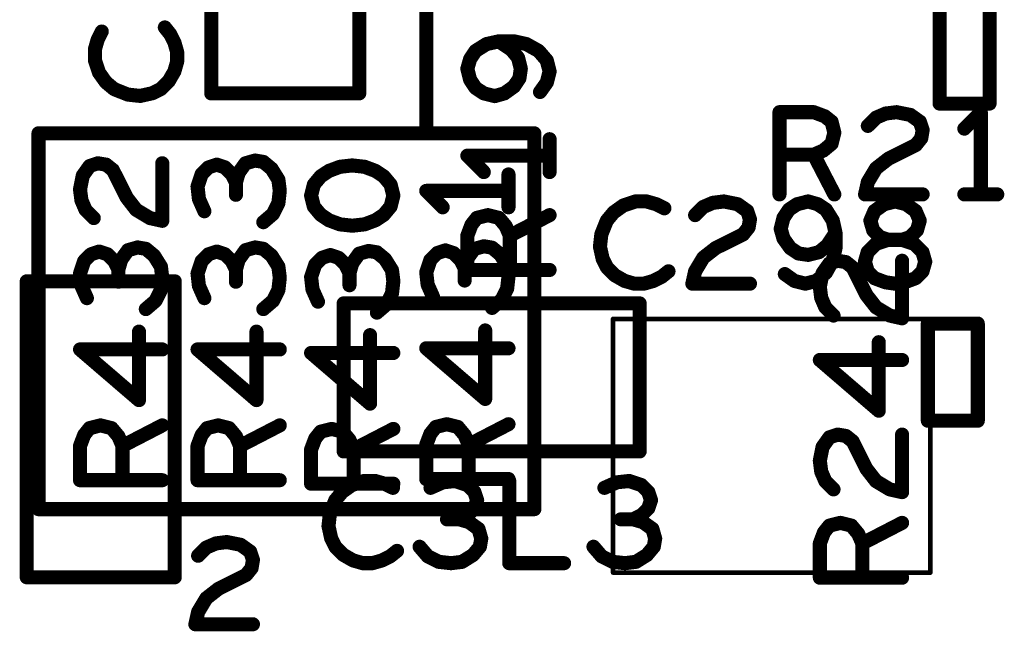
# Model space of a CAD drawing. Extents: x -0.53 to 6.58, y -1.72 to 7.2.
# Drawn here: x 1.44 to 1.86, y 0.67 to 0.93 of the extents above; entities that cross this region are included whole.
import ezdxf

# ---------------------------------------------------------------- set-up
doc = ezdxf.new("R2010")
doc.units = 0
doc.layers.get('0').update_dxf_attribs({"linetype": 'CONTINUOUS'})
doc.layers.add('ASPR', color=6, linetype='CONTINUOUS')
doc.layers.add('ASSE', color=7, linetype='CONTINUOUS')

# ---------------------------------------------------------------- blocks, each defined once
blk = doc.blocks.new('ROUND_1')
at = {"const_width": 0.003}
blk.add_lwpolyline([(-0.0015, 0, 1), (0.0015, 0, 1)], format="xyb", close=True, dxfattribs=at)
blk = doc.blocks.new('ROUND_253')
at = {"const_width": 0.000984}
blk.add_lwpolyline([(-0.00049, 0, 1), (0.00049, 0, 1)], format="xyb", close=True, dxfattribs=at)

msp = doc.modelspace()

# ---------------------------------------------------------------- linework, layer by layer
at = {"layer": 'ASPR', "const_width": 0.006}
for points in [[(1.83096, 0.93601), (1.83096, 0.89467)], [(1.85222, 0.89467), (1.85222, 0.93601)], [(1.63817, 0.92), (1.6335, 0.91708)], [(1.64342, 0.92117), (1.63817, 0.92)], [(1.64983, 0.92117), (1.64342, 0.92117)], [(1.64867, 0.91767), (1.64342, 0.92117)], [(1.65508, 0.92), (1.64983, 0.92117)], [(1.66033, 0.91708), (1.65508, 0.92)], [(1.6335, 0.91708), (1.63117, 0.91358)], [(1.65158, 0.91417), (1.64867, 0.91767)], [(1.66383, 0.913), (1.66033, 0.91708)], [(1.63117, 0.91358), (1.63, 0.9095)], [(1.65275, 0.9095), (1.65158, 0.91417)], [(1.665, 0.90833), (1.66383, 0.913)], [(1.63, 0.9095), (1.63117, 0.90483)], [(1.65217, 0.90542), (1.65275, 0.9095)], [(1.66383, 0.90367), (1.665, 0.90833)], [(1.63117, 0.90483), (1.6335, 0.90133)], [(1.64983, 0.90192), (1.65217, 0.90542)], [(1.66092, 0.89958), (1.66383, 0.90367)], [(1.6335, 0.90133), (1.637, 0.899)], [(1.637, 0.899), (1.64167, 0.89783)], [(1.64167, 0.89783), (1.64575, 0.899)], [(1.64575, 0.899), (1.64983, 0.90192)], [(1.83096, 0.89467), (1.85222, 0.89467)], [(1.76283, 0.856), (1.76283, 0.891)], [(1.76283, 0.891), (1.77742, 0.891)], [(1.77742, 0.891), (1.78208, 0.88925)], [(1.80392, 0.88867), (1.808, 0.89042)], [(1.808, 0.89042), (1.81267, 0.891)], [(1.81267, 0.891), (1.8185, 0.88983)], [(1.8185, 0.88983), (1.82258, 0.88692)], [(1.8485, 0.891), (1.8415, 0.884)], [(1.8485, 0.856), (1.8485, 0.891)], [(1.78208, 0.88925), (1.785, 0.88692)], [(1.785, 0.88692), (1.78617, 0.88225)], [(1.80042, 0.88517), (1.80392, 0.88867)], [(1.82258, 0.88692), (1.82375, 0.88342)], [(1.78617, 0.88225), (1.785, 0.87758)], [(1.82375, 0.88342), (1.82317, 0.87992)], [(1.665, 0.8655), (1.665, 0.8795)], [(1.785, 0.87758), (1.7815, 0.87467)], [(1.82083, 0.877), (1.80917, 0.87117)], [(1.82317, 0.87992), (1.82083, 0.877)], [(1.77742, 0.87292), (1.76283, 0.87292)], [(1.7815, 0.87467), (1.77742, 0.87292)], [(1.77742, 0.87292), (1.78617, 0.856)], [(1.665, 0.8725), (1.63, 0.8725)], [(1.63, 0.8725), (1.637, 0.8655)], [(1.80917, 0.87117), (1.80392, 0.86708)], [(1.80392, 0.86708), (1.80042, 0.86125)], [(1.80042, 0.86125), (1.79925, 0.856)], [(1.79925, 0.856), (1.82375, 0.856)], [(1.8415, 0.856), (1.8555, 0.856)], [(1.63175, 0.84308), (1.63408, 0.846)], [(1.63408, 0.846), (1.63875, 0.84717)], [(1.63875, 0.84717), (1.64342, 0.846)], [(1.64342, 0.846), (1.64633, 0.8425)], [(1.64808, 0.83842), (1.665, 0.84717)], [(1.63, 0.83842), (1.63175, 0.84308)], [(1.64633, 0.8425), (1.64808, 0.83842)], [(1.63, 0.82383), (1.63, 0.83842)], [(1.64808, 0.83842), (1.64808, 0.82383)], [(1.78408, 0.82658), (1.78758, 0.82775)], [(1.78758, 0.82775), (1.79108, 0.82717)], [(1.79108, 0.82717), (1.794, 0.82483)], [(1.815, 0.80325), (1.815, 0.82775)], [(1.665, 0.82383), (1.63, 0.82383)], [(1.78, 0.81667), (1.78117, 0.8225)], [(1.78117, 0.8225), (1.78408, 0.82658)], [(1.794, 0.82483), (1.79983, 0.81317)], [(1.4425, 0.81899), (1.4425, 0.69301)], [(1.5055, 0.81899), (1.4425, 0.81899)], [(1.5055, 0.69301), (1.5055, 0.81899)], [(1.78058, 0.812), (1.78, 0.81667)], [(1.78233, 0.80792), (1.78058, 0.812)], [(1.79983, 0.81317), (1.80392, 0.80792)], [(1.70334, 0.80959), (1.57736, 0.80959)], [(1.57736, 0.80959), (1.57736, 0.7466)], [(1.70334, 0.7466), (1.70334, 0.80959)], [(1.78583, 0.80442), (1.78233, 0.80792)], [(1.80392, 0.80792), (1.80975, 0.80442)], [(1.80975, 0.80442), (1.815, 0.80325)], [(1.84722, 0.80101), (1.82596, 0.80101)], [(1.82596, 0.80101), (1.82596, 0.75967)], [(1.84722, 0.75967), (1.84722, 0.80101)], [(1.80508, 0.76392), (1.80508, 0.79308)], [(1.815, 0.7855), (1.78, 0.7855)], [(1.78, 0.7855), (1.80508, 0.76392)], [(1.82596, 0.75967), (1.84722, 0.75967)], [(1.78117, 0.7485), (1.78408, 0.75258)], [(1.78408, 0.75258), (1.78758, 0.75375)], [(1.78758, 0.75375), (1.79108, 0.75317)], [(1.79108, 0.75317), (1.794, 0.75083)], [(1.815, 0.72925), (1.815, 0.75375)], [(1.78, 0.74267), (1.78117, 0.7485)], [(1.794, 0.75083), (1.79983, 0.73917)], [(1.57736, 0.7466), (1.70334, 0.7466)], [(1.78058, 0.738), (1.78, 0.74267)], [(1.79983, 0.73917), (1.80392, 0.73392)], [(1.78233, 0.73392), (1.78058, 0.738)], [(1.58083, 0.73225), (1.57675, 0.72933)], [(1.58608, 0.734), (1.58083, 0.73225)], [(1.59075, 0.734), (1.58608, 0.734)], [(1.59483, 0.73283), (1.59075, 0.734)], [(1.59833, 0.73108), (1.59483, 0.73283)], [(1.61958, 0.73342), (1.61433, 0.73108)], [(1.62483, 0.734), (1.61958, 0.73342)], [(1.63008, 0.73225), (1.62483, 0.734)], [(1.633, 0.72933), (1.63008, 0.73225)], [(1.64783, 0.734), (1.64783, 0.699)], [(1.69358, 0.73342), (1.68833, 0.73108)], [(1.69883, 0.734), (1.69358, 0.73342)], [(1.70408, 0.73225), (1.69883, 0.734)], [(1.707, 0.72933), (1.70408, 0.73225)], [(1.78583, 0.73042), (1.78233, 0.73392)], [(1.80392, 0.73392), (1.80975, 0.73042)], [(1.80975, 0.73042), (1.815, 0.72925)], [(1.57675, 0.72933), (1.57383, 0.72583)], [(1.63417, 0.72583), (1.633, 0.72933)], [(1.70817, 0.72583), (1.707, 0.72933)], [(1.57383, 0.72583), (1.5715, 0.72)], [(1.63008, 0.71942), (1.633, 0.72233)], [(1.633, 0.72233), (1.63417, 0.72583)], [(1.70408, 0.71942), (1.707, 0.72233)], [(1.707, 0.72233), (1.70817, 0.72583)], [(1.5715, 0.72), (1.57092, 0.71475)], [(1.62658, 0.71767), (1.63008, 0.71942)], [(1.70058, 0.71767), (1.70408, 0.71942)], [(1.57092, 0.71475), (1.57208, 0.7095)], [(1.62658, 0.71767), (1.62133, 0.71767)], [(1.63067, 0.7165), (1.62658, 0.71767)], [(1.63475, 0.71358), (1.63067, 0.7165)], [(1.63592, 0.7095), (1.63475, 0.71358)], [(1.70058, 0.71767), (1.69533, 0.71767)], [(1.70467, 0.7165), (1.70058, 0.71767)], [(1.70875, 0.71358), (1.70467, 0.7165)], [(1.70992, 0.7095), (1.70875, 0.71358)], [(1.78175, 0.71208), (1.78408, 0.715)], [(1.78408, 0.715), (1.78875, 0.71617)], [(1.78875, 0.71617), (1.79342, 0.715)], [(1.79342, 0.715), (1.79633, 0.7115)], [(1.79808, 0.70742), (1.815, 0.71617)], [(1.57208, 0.7095), (1.57383, 0.706)], [(1.63533, 0.706), (1.63592, 0.7095)], [(1.70933, 0.706), (1.70992, 0.7095)], [(1.78, 0.70742), (1.78175, 0.71208)], [(1.79633, 0.7115), (1.79808, 0.70742)], [(1.57383, 0.706), (1.57733, 0.7025)], [(1.60967, 0.706), (1.61317, 0.70192)], [(1.63242, 0.7025), (1.63533, 0.706)], [(1.68367, 0.706), (1.68717, 0.70192)], [(1.70642, 0.7025), (1.70933, 0.706)], [(1.78, 0.69283), (1.78, 0.70742)], [(1.79808, 0.70742), (1.79808, 0.69283)], [(1.57733, 0.7025), (1.58142, 0.70017)], [(1.59367, 0.70017), (1.59717, 0.70192)], [(1.59717, 0.70192), (1.60008, 0.70425)], [(1.61317, 0.70192), (1.61783, 0.69958)], [(1.62775, 0.69958), (1.63242, 0.7025)], [(1.68717, 0.70192), (1.69183, 0.69958)], [(1.70175, 0.69958), (1.70642, 0.7025)], [(1.58142, 0.70017), (1.5855, 0.699)], [(1.5855, 0.699), (1.58958, 0.699)], [(1.58958, 0.699), (1.59367, 0.70017)], [(1.61783, 0.69958), (1.62308, 0.699)], [(1.62308, 0.699), (1.62775, 0.69958)], [(1.64783, 0.699), (1.67117, 0.699)], [(1.69183, 0.69958), (1.69708, 0.699)], [(1.69708, 0.699), (1.70175, 0.69958)], [(1.4425, 0.69301), (1.5055, 0.69301)], [(1.815, 0.69283), (1.78, 0.69283)]]:
    msp.add_lwpolyline(points, dxfattribs=at)
at = {"layer": 'ASSE'}
for points, const_width in [([(1.61251, 1.17), (1.61251, 0.882)], 0.006), ([(1.52102, 1.02499), (1.52102, 0.89901)], 0.006), ([(1.58401, 0.89901), (1.58401, 1.02499)], 0.006), ([(1.47443, 0.92533), (1.47268, 0.92183)], 0.006), ([(1.5036, 0.92417), (1.50127, 0.92708)], 0.006), ([(1.50535, 0.92067), (1.5036, 0.92417)], 0.006), ([(1.47268, 0.92183), (1.47151, 0.91775)], 0.006), ([(1.50651, 0.91658), (1.50535, 0.92067)], 0.006), ([(1.47151, 0.91775), (1.47151, 0.91308)], 0.006), ([(1.50651, 0.9125), (1.50651, 0.91658)], 0.006), ([(1.47151, 0.91308), (1.47327, 0.90783)], 0.006), ([(1.50535, 0.90842), (1.50651, 0.9125)], 0.006), ([(1.47327, 0.90783), (1.47618, 0.90375)], 0.006), ([(1.50301, 0.90433), (1.50535, 0.90842)], 0.006), ([(1.47618, 0.90375), (1.47968, 0.90083)], 0.006), ([(1.49951, 0.90083), (1.50301, 0.90433)], 0.006), ([(1.47968, 0.90083), (1.48551, 0.8985)], 0.006), ([(1.48551, 0.8985), (1.49076, 0.89792)], 0.006), ([(1.49076, 0.89792), (1.49601, 0.89908)], 0.006), ([(1.49601, 0.89908), (1.49951, 0.90083)], 0.006), ([(1.52102, 0.89901), (1.58401, 0.89901)], 0.006), ([(1.44751, 0.722), (1.44751, 0.882)], 0.006), ([(1.44751, 0.882), (1.48051, 0.882)], 0.006), ([(1.48051, 0.882), (1.65851, 0.882)], 0.006), ([(1.65851, 0.882), (1.65851, 0.722)], 0.006), ([(1.46927, 0.86808), (1.47277, 0.86925)], 0.006), ([(1.47277, 0.86925), (1.47627, 0.86867)], 0.006), ([(1.47627, 0.86867), (1.47918, 0.86633)], 0.006), ([(1.50018, 0.84475), (1.50018, 0.86925)], 0.006), ([(1.52335, 0.86867), (1.51985, 0.8675)], 0.006), ([(1.52685, 0.8675), (1.52335, 0.86867)], 0.006), ([(1.5356, 0.86925), (1.53268, 0.86517)], 0.006), ([(1.53968, 0.87042), (1.5356, 0.86925)], 0.006), ([(1.54318, 0.86983), (1.53968, 0.87042)], 0.006), ([(1.54668, 0.86692), (1.54318, 0.86983)], 0.006), ([(1.46635, 0.864), (1.46927, 0.86808)], 0.006), ([(1.47918, 0.86633), (1.48502, 0.85467)], 0.006), ([(1.51693, 0.86458), (1.51518, 0.85933)], 0.006), ([(1.51985, 0.8675), (1.51693, 0.86458)], 0.006), ([(1.52977, 0.86458), (1.52685, 0.8675)], 0.006), ([(1.53152, 0.86108), (1.52977, 0.86458)], 0.006), ([(1.53268, 0.86517), (1.53152, 0.86108)], 0.006), ([(1.5496, 0.86225), (1.54668, 0.86692)], 0.006), ([(1.5711, 0.866), (1.5676, 0.86367)], 0.006), ([(1.57577, 0.86775), (1.5711, 0.866)], 0.006), ([(1.58102, 0.86833), (1.57577, 0.86775)], 0.006), ([(1.58626, 0.86775), (1.58102, 0.86833)], 0.006), ([(1.59093, 0.866), (1.58626, 0.86775)], 0.006), ([(1.59443, 0.86367), (1.59093, 0.866)], 0.006), ([(1.64751, 0.8505), (1.64751, 0.8645)], 0.006), ([(1.46518, 0.85817), (1.46635, 0.864)], 0.006), ([(1.53152, 0.86108), (1.53152, 0.85583)], 0.006), ([(1.55018, 0.85758), (1.5496, 0.86225)], 0.006), ([(1.56468, 0.86017), (1.56351, 0.8555)], 0.006), ([(1.5676, 0.86367), (1.56468, 0.86017)], 0.006), ([(1.59735, 0.86017), (1.59443, 0.86367)], 0.006), ([(1.59851, 0.8555), (1.59735, 0.86017)], 0.006), ([(1.46577, 0.8535), (1.46518, 0.85817)], 0.006), ([(1.51518, 0.85933), (1.51577, 0.85408)], 0.006), ([(1.5496, 0.85233), (1.55018, 0.85758)], 0.006), ([(1.64751, 0.8575), (1.61251, 0.8575)], 0.006), ([(1.61251, 0.8575), (1.61951, 0.8505)], 0.006), ([(1.46752, 0.84942), (1.46577, 0.8535)], 0.006), ([(1.48502, 0.85467), (1.4891, 0.84942)], 0.006), ([(1.51577, 0.85408), (1.5181, 0.84883)], 0.006), ([(1.54727, 0.84767), (1.5496, 0.85233)], 0.006), ([(1.56351, 0.8555), (1.56468, 0.85083)], 0.006), ([(1.59735, 0.85083), (1.59851, 0.8555)], 0.006), ([(1.7016, 0.853), (1.69635, 0.85125)], 0.006), ([(1.70626, 0.853), (1.7016, 0.853)], 0.006), ([(1.71035, 0.85183), (1.70626, 0.853)], 0.006), ([(1.71385, 0.85008), (1.71035, 0.85183)], 0.006), ([(1.73043, 0.85067), (1.73451, 0.85242)], 0.006), ([(1.73451, 0.85242), (1.73918, 0.853)], 0.006), ([(1.73918, 0.853), (1.74501, 0.85183)], 0.006), ([(1.74501, 0.85183), (1.7491, 0.84892)], 0.006), ([(1.77035, 0.85183), (1.76685, 0.8495)], 0.006), ([(1.77501, 0.853), (1.77035, 0.85183)], 0.006), ([(1.7791, 0.85183), (1.77501, 0.853)], 0.006), ([(1.7826, 0.8495), (1.7791, 0.85183)], 0.006), ([(1.80326, 0.84892), (1.80735, 0.85183)], 0.006), ([(1.80735, 0.85183), (1.81201, 0.853)], 0.006), ([(1.81201, 0.853), (1.81668, 0.85183)], 0.006), ([(1.81668, 0.85183), (1.82076, 0.84892)], 0.006), ([(1.47102, 0.84592), (1.46752, 0.84942)], 0.006), ([(1.4891, 0.84942), (1.49493, 0.84592)], 0.006), ([(1.54318, 0.84417), (1.54727, 0.84767)], 0.006), ([(1.56468, 0.85083), (1.5676, 0.84733)], 0.006), ([(1.59443, 0.84733), (1.59735, 0.85083)], 0.006), ([(1.69226, 0.84833), (1.68935, 0.84483)], 0.006), ([(1.69635, 0.85125), (1.69226, 0.84833)], 0.006), ([(1.72693, 0.84717), (1.73043, 0.85067)], 0.006), ([(1.7491, 0.84892), (1.75026, 0.84542)], 0.006), ([(1.76685, 0.8495), (1.76451, 0.846)], 0.006), ([(1.78551, 0.84483), (1.7826, 0.8495)], 0.006), ([(1.80151, 0.84483), (1.80326, 0.84892)], 0.006), ([(1.82076, 0.84892), (1.82251, 0.84483)], 0.006), ([(1.49493, 0.84592), (1.50018, 0.84475)], 0.006), ([(1.5676, 0.84733), (1.5711, 0.845)], 0.006), ([(1.5711, 0.845), (1.57577, 0.84325)], 0.006), ([(1.58626, 0.84325), (1.59093, 0.845)], 0.006), ([(1.59093, 0.845), (1.59443, 0.84733)], 0.006), ([(1.68935, 0.84483), (1.68701, 0.839)], 0.006), ([(1.75026, 0.84542), (1.74968, 0.84192)], 0.006), ([(1.76451, 0.846), (1.76335, 0.84133)], 0.006), ([(1.78668, 0.83958), (1.78551, 0.84483)], 0.006), ([(1.80268, 0.84075), (1.80151, 0.84483)], 0.006), ([(1.82251, 0.84483), (1.82135, 0.84075)], 0.006), ([(1.57577, 0.84325), (1.58102, 0.84267)], 0.006), ([(1.58102, 0.84267), (1.58626, 0.84325)], 0.006), ([(1.74968, 0.84192), (1.74735, 0.839)], 0.006), ([(1.76335, 0.84133), (1.76451, 0.83725)], 0.006), ([(1.78318, 0.83433), (1.78668, 0.83958)], 0.006), ([(1.78668, 0.83317), (1.78668, 0.83958)], 0.006), ([(1.8056, 0.83783), (1.80268, 0.84075)], 0.006), ([(1.82135, 0.84075), (1.81843, 0.83783)], 0.006), ([(1.68701, 0.839), (1.68643, 0.83375)], 0.006), ([(1.74735, 0.839), (1.73568, 0.83317)], 0.006), ([(1.76451, 0.83725), (1.76743, 0.83317)], 0.006), ([(1.8091, 0.83667), (1.80385, 0.83492)], 0.006), ([(1.8091, 0.83667), (1.8056, 0.83783)], 0.006), ([(1.81493, 0.83667), (1.8091, 0.83667)], 0.006), ([(1.81493, 0.83667), (1.8091, 0.83667)], 0.006), ([(1.81843, 0.83783), (1.81493, 0.83667)], 0.006), ([(1.82018, 0.83492), (1.81493, 0.83667)], 0.006), ([(1.47335, 0.83167), (1.46985, 0.8305)], 0.006), ([(1.47685, 0.8305), (1.47335, 0.83167)], 0.006), ([(1.4856, 0.83225), (1.48268, 0.82817)], 0.006), ([(1.48968, 0.83342), (1.4856, 0.83225)], 0.006), ([(1.49318, 0.83283), (1.48968, 0.83342)], 0.006), ([(1.49668, 0.82992), (1.49318, 0.83283)], 0.006), ([(1.52335, 0.83167), (1.51985, 0.8305)], 0.006), ([(1.52685, 0.8305), (1.52335, 0.83167)], 0.006), ([(1.5356, 0.83225), (1.53268, 0.82817)], 0.006), ([(1.53968, 0.83342), (1.5356, 0.83225)], 0.006), ([(1.54318, 0.83283), (1.53968, 0.83342)], 0.006), ([(1.54668, 0.82992), (1.54318, 0.83283)], 0.006), ([(1.58801, 0.83192), (1.58393, 0.83075)], 0.006), ([(1.59151, 0.83133), (1.58801, 0.83192)], 0.006), ([(1.59502, 0.82842), (1.59151, 0.83133)], 0.006), ([(1.61718, 0.831), (1.61427, 0.82808)], 0.006), ([(1.62068, 0.83217), (1.61718, 0.831)], 0.006), ([(1.62418, 0.831), (1.62068, 0.83217)], 0.006), ([(1.6271, 0.82808), (1.62418, 0.831)], 0.006), ([(1.63293, 0.83275), (1.63001, 0.82867)], 0.006), ([(1.63701, 0.83392), (1.63293, 0.83275)], 0.006), ([(1.64051, 0.83333), (1.63701, 0.83392)], 0.006), ([(1.64402, 0.83042), (1.64051, 0.83333)], 0.006), ([(1.68643, 0.83375), (1.6876, 0.8285)], 0.006), ([(1.73568, 0.83317), (1.73043, 0.82908)], 0.006), ([(1.76743, 0.83317), (1.77093, 0.83083)], 0.006), ([(1.77093, 0.83083), (1.77501, 0.83025)], 0.006), ([(1.77501, 0.83025), (1.77968, 0.83142)], 0.006), ([(1.77968, 0.83142), (1.78318, 0.83433)], 0.006), ([(1.78551, 0.82792), (1.78668, 0.83317)], 0.006), ([(1.80035, 0.83142), (1.79918, 0.82733)], 0.006), ([(1.80385, 0.83492), (1.80035, 0.83142)], 0.006), ([(1.82368, 0.83142), (1.82018, 0.83492)], 0.006), ([(1.82485, 0.82733), (1.82368, 0.83142)], 0.006), ([(1.46693, 0.82758), (1.46518, 0.82233)], 0.006), ([(1.46985, 0.8305), (1.46693, 0.82758)], 0.006), ([(1.47977, 0.82758), (1.47685, 0.8305)], 0.006), ([(1.48152, 0.82408), (1.47977, 0.82758)], 0.006), ([(1.48268, 0.82817), (1.48152, 0.82408)], 0.006), ([(1.4996, 0.82525), (1.49668, 0.82992)], 0.006), ([(1.51693, 0.82758), (1.51518, 0.82233)], 0.006), ([(1.51985, 0.8305), (1.51693, 0.82758)], 0.006), ([(1.52977, 0.82758), (1.52685, 0.8305)], 0.006), ([(1.53152, 0.82408), (1.52977, 0.82758)], 0.006), ([(1.53268, 0.82817), (1.53152, 0.82408)], 0.006), ([(1.5496, 0.82525), (1.54668, 0.82992)], 0.006), ([(1.56818, 0.829), (1.56526, 0.82608)], 0.006), ([(1.57168, 0.83017), (1.56818, 0.829)], 0.006), ([(1.57518, 0.829), (1.57168, 0.83017)], 0.006), ([(1.5781, 0.82608), (1.57518, 0.829)], 0.006), ([(1.58102, 0.82667), (1.57985, 0.82258)], 0.006), ([(1.58393, 0.83075), (1.58102, 0.82667)], 0.006), ([(1.59793, 0.82375), (1.59502, 0.82842)], 0.006), ([(1.61427, 0.82808), (1.61251, 0.82283)], 0.006), ([(1.62885, 0.82458), (1.6271, 0.82808)], 0.006), ([(1.63001, 0.82867), (1.62885, 0.82458)], 0.006), ([(1.64693, 0.82575), (1.64402, 0.83042)], 0.006), ([(1.6876, 0.8285), (1.68935, 0.825)], 0.006), ([(1.73043, 0.82908), (1.72693, 0.82325)], 0.006), ([(1.7826, 0.82267), (1.78551, 0.82792)], 0.006), ([(1.79918, 0.82733), (1.80035, 0.82325)], 0.006), ([(1.82368, 0.82325), (1.82485, 0.82733)], 0.006), ([(1.48152, 0.82408), (1.48152, 0.81883)], 0.006), ([(1.50018, 0.82058), (1.4996, 0.82525)], 0.006), ([(1.53152, 0.82408), (1.53152, 0.81883)], 0.006), ([(1.55018, 0.82058), (1.5496, 0.82525)], 0.006), ([(1.56526, 0.82608), (1.56351, 0.82083)], 0.006), ([(1.57985, 0.82258), (1.5781, 0.82608)], 0.006), ([(1.57985, 0.82258), (1.57985, 0.81733)], 0.006), ([(1.59851, 0.81908), (1.59793, 0.82375)], 0.006), ([(1.61251, 0.82283), (1.6131, 0.81758)], 0.006), ([(1.62885, 0.82458), (1.62885, 0.81933)], 0.006), ([(1.64751, 0.82108), (1.64693, 0.82575)], 0.006), ([(1.68935, 0.825), (1.69285, 0.8215)], 0.006), ([(1.71268, 0.82092), (1.7156, 0.82325)], 0.006), ([(1.72693, 0.82325), (1.72576, 0.818)], 0.006), ([(1.77851, 0.81917), (1.7826, 0.82267)], 0.006), ([(1.80035, 0.82325), (1.80326, 0.82033)], 0.006), ([(1.82076, 0.82033), (1.82368, 0.82325)], 0.006), ([(1.46518, 0.82233), (1.46577, 0.81708)], 0.006), ([(1.4996, 0.81533), (1.50018, 0.82058)], 0.006), ([(1.51518, 0.82233), (1.51577, 0.81708)], 0.006), ([(1.5496, 0.81533), (1.55018, 0.82058)], 0.006), ([(1.56351, 0.82083), (1.5641, 0.81558)], 0.006), ([(1.59793, 0.81383), (1.59851, 0.81908)], 0.006), ([(1.64693, 0.81583), (1.64751, 0.82108)], 0.006), ([(1.69285, 0.8215), (1.69693, 0.81917)], 0.006), ([(1.69693, 0.81917), (1.70101, 0.818)], 0.006), ([(1.7051, 0.818), (1.70918, 0.81917)], 0.006), ([(1.70918, 0.81917), (1.71268, 0.82092)], 0.006), ([(1.7651, 0.82208), (1.76918, 0.81917)], 0.006), ([(1.76918, 0.81917), (1.77385, 0.818)], 0.006), ([(1.77385, 0.818), (1.77851, 0.81917)], 0.006), ([(1.80326, 0.82033), (1.80793, 0.81858)], 0.006), ([(1.80793, 0.81858), (1.81201, 0.818)], 0.006), ([(1.81201, 0.818), (1.8161, 0.81858)], 0.006), ([(1.8161, 0.81858), (1.82076, 0.82033)], 0.006), ([(1.46577, 0.81708), (1.4681, 0.81183)], 0.006), ([(1.49727, 0.81067), (1.4996, 0.81533)], 0.006), ([(1.51577, 0.81708), (1.5181, 0.81183)], 0.006), ([(1.54727, 0.81067), (1.5496, 0.81533)], 0.006), ([(1.5641, 0.81558), (1.56643, 0.81033)], 0.006), ([(1.6131, 0.81758), (1.61543, 0.81233)], 0.006), ([(1.6446, 0.81117), (1.64693, 0.81583)], 0.006), ([(1.70101, 0.818), (1.7051, 0.818)], 0.006), ([(1.72576, 0.818), (1.75026, 0.818)], 0.006), ([(1.49318, 0.80717), (1.49727, 0.81067)], 0.006), ([(1.54318, 0.80717), (1.54727, 0.81067)], 0.006), ([(1.5956, 0.80917), (1.59793, 0.81383)], 0.006), ([(1.64051, 0.80767), (1.6446, 0.81117)], 0.006), ([(1.59151, 0.80567), (1.5956, 0.80917)], 0.006), ([(1.49027, 0.76842), (1.49027, 0.79758)], 0.006), ([(1.54027, 0.76842), (1.54027, 0.79758)], 0.006), ([(1.6376, 0.76892), (1.6376, 0.79808)], 0.006), ([(1.69201, 0.803), (1.82701, 0.803)], 0.00197), ([(1.69201, 0.695), (1.69201, 0.803)], 0.00197), ([(1.82701, 0.803), (1.82701, 0.695)], 0.00197), ([(1.5886, 0.76692), (1.5886, 0.79608)], 0.006), ([(1.50018, 0.79), (1.46518, 0.79)], 0.006), ([(1.46518, 0.79), (1.49027, 0.76842)], 0.006), ([(1.55018, 0.79), (1.51518, 0.79)], 0.006), ([(1.51518, 0.79), (1.54027, 0.76842)], 0.006), ([(1.64751, 0.7905), (1.61251, 0.7905)], 0.006), ([(1.61251, 0.7905), (1.6376, 0.76892)], 0.006), ([(1.59851, 0.7885), (1.56351, 0.7885)], 0.006), ([(1.56351, 0.7885), (1.5886, 0.76692)], 0.006), ([(1.46693, 0.75358), (1.46927, 0.7565)], 0.006), ([(1.46927, 0.7565), (1.47393, 0.75767)], 0.006), ([(1.47393, 0.75767), (1.4786, 0.7565)], 0.006), ([(1.4786, 0.7565), (1.48152, 0.753)], 0.006), ([(1.48327, 0.74892), (1.50018, 0.75767)], 0.006), ([(1.51693, 0.75358), (1.51927, 0.7565)], 0.006), ([(1.51927, 0.7565), (1.52393, 0.75767)], 0.006), ([(1.52393, 0.75767), (1.5286, 0.7565)], 0.006), ([(1.5286, 0.7565), (1.53152, 0.753)], 0.006), ([(1.53327, 0.74892), (1.55018, 0.75767)], 0.006), ([(1.5676, 0.755), (1.57226, 0.75617)], 0.006), ([(1.57226, 0.75617), (1.57693, 0.755)], 0.006), ([(1.5816, 0.74742), (1.59851, 0.75617)], 0.006), ([(1.61427, 0.75408), (1.6166, 0.757)], 0.006), ([(1.6166, 0.757), (1.62126, 0.75817)], 0.006), ([(1.62126, 0.75817), (1.62593, 0.757)], 0.006), ([(1.62593, 0.757), (1.62885, 0.7535)], 0.006), ([(1.6306, 0.74942), (1.64751, 0.75817)], 0.006), ([(1.46518, 0.74892), (1.46693, 0.75358)], 0.006), ([(1.48152, 0.753), (1.48327, 0.74892)], 0.006), ([(1.51518, 0.74892), (1.51693, 0.75358)], 0.006), ([(1.53152, 0.753), (1.53327, 0.74892)], 0.006), ([(1.56351, 0.74742), (1.56526, 0.75208)], 0.006), ([(1.56526, 0.75208), (1.5676, 0.755)], 0.006), ([(1.57693, 0.755), (1.57985, 0.7515)], 0.006), ([(1.57985, 0.7515), (1.5816, 0.74742)], 0.006), ([(1.61251, 0.74942), (1.61427, 0.75408)], 0.006), ([(1.62885, 0.7535), (1.6306, 0.74942)], 0.006), ([(1.46518, 0.73433), (1.46518, 0.74892)], 0.006), ([(1.48327, 0.74892), (1.48327, 0.73433)], 0.006), ([(1.51518, 0.73433), (1.51518, 0.74892)], 0.006), ([(1.53327, 0.74892), (1.53327, 0.73433)], 0.006), ([(1.56351, 0.73283), (1.56351, 0.74742)], 0.006), ([(1.5816, 0.74742), (1.5816, 0.73283)], 0.006), ([(1.61251, 0.73483), (1.61251, 0.74942)], 0.006), ([(1.6306, 0.74942), (1.6306, 0.73483)], 0.006), ([(1.64751, 0.73483), (1.61251, 0.73483)], 0.006), ([(1.50018, 0.73433), (1.46518, 0.73433)], 0.006), ([(1.55018, 0.73433), (1.51518, 0.73433)], 0.006), ([(1.59851, 0.73283), (1.56351, 0.73283)], 0.006), ([(1.65851, 0.722), (1.44751, 0.722)], 0.006), ([(1.51543, 0.70217), (1.51893, 0.70567)], 0.006), ([(1.51893, 0.70567), (1.52301, 0.70742)], 0.006), ([(1.52301, 0.70742), (1.52768, 0.708)], 0.006), ([(1.52768, 0.708), (1.53351, 0.70683)], 0.006), ([(1.53351, 0.70683), (1.5376, 0.70392)], 0.006), ([(1.5376, 0.70392), (1.53876, 0.70042)], 0.006), ([(1.53818, 0.69692), (1.53585, 0.694)], 0.006), ([(1.53876, 0.70042), (1.53818, 0.69692)], 0.006), ([(1.53585, 0.694), (1.52418, 0.68817)], 0.006), ([(1.82701, 0.695), (1.69201, 0.695)], 0.00197), ([(1.52418, 0.68817), (1.51893, 0.68408)], 0.006), ([(1.51893, 0.68408), (1.51543, 0.67825)], 0.006), ([(1.51543, 0.67825), (1.51426, 0.673)], 0.006), ([(1.51426, 0.673), (1.53876, 0.673)], 0.006)]:
    msp.add_lwpolyline(points, dxfattribs=dict(at, const_width=const_width))

# ---------------------------------------------------------------- block references
at = {"layer": 'ASPR'}
for p in [(1.63817, 0.92), (1.63817, 0.92), (1.64342, 0.92117), (1.64342, 0.92117), (1.64342, 0.92117), (1.64983, 0.92117), (1.64983, 0.92117), (1.65508, 0.92), (1.65508, 0.92), (1.6335, 0.91708), (1.6335, 0.91708), (1.64867, 0.91767), (1.64867, 0.91767), (1.66033, 0.91708), (1.66033, 0.91708), (1.63117, 0.91358), (1.63117, 0.91358), (1.65158, 0.91417), (1.65158, 0.91417), (1.66383, 0.913), (1.66383, 0.913), (1.63, 0.9095), (1.63, 0.9095), (1.65275, 0.9095), (1.65275, 0.9095), (1.665, 0.90833), (1.665, 0.90833), (1.63117, 0.90483), (1.63117, 0.90483), (1.65217, 0.90542), (1.65217, 0.90542), (1.66383, 0.90367), (1.66383, 0.90367), (1.6335, 0.90133), (1.6335, 0.90133), (1.637, 0.899), (1.637, 0.899), (1.64575, 0.899), (1.64575, 0.899), (1.64983, 0.90192), (1.64983, 0.90192), (1.66092, 0.89958), (1.64167, 0.89783), (1.64167, 0.89783), (1.83096, 0.89467), (1.83096, 0.89467), (1.85222, 0.89467), (1.85222, 0.89467), (1.76283, 0.891), (1.76283, 0.891), (1.77742, 0.891), (1.77742, 0.891), (1.808, 0.89042), (1.808, 0.89042), (1.81267, 0.891), (1.81267, 0.891), (1.8185, 0.88983), (1.8185, 0.88983), (1.8485, 0.891), (1.8485, 0.891), (1.78208, 0.88925), (1.78208, 0.88925), (1.785, 0.88692), (1.785, 0.88692), (1.80392, 0.88867), (1.80392, 0.88867), (1.82258, 0.88692), (1.82258, 0.88692), (1.78617, 0.88225), (1.78617, 0.88225), (1.80042, 0.88517), (1.82375, 0.88342), (1.82375, 0.88342), (1.8415, 0.884), (1.665, 0.8795), (1.785, 0.87758), (1.785, 0.87758), (1.82083, 0.877), (1.82083, 0.877), (1.82317, 0.87992), (1.82317, 0.87992), (1.76283, 0.87292), (1.77742, 0.87292), (1.77742, 0.87292), (1.77742, 0.87292), (1.7815, 0.87467), (1.7815, 0.87467), (1.63, 0.8725), (1.63, 0.8725), (1.665, 0.8725), (1.80917, 0.87117), (1.80917, 0.87117), (1.637, 0.8655), (1.665, 0.8655), (1.80392, 0.86708), (1.80392, 0.86708), (1.80042, 0.86125), (1.80042, 0.86125), (1.76283, 0.856), (1.78617, 0.856), (1.79925, 0.856), (1.79925, 0.856), (1.82375, 0.856), (1.8415, 0.856), (1.8485, 0.856), (1.8555, 0.856), (1.63408, 0.846), (1.63408, 0.846), (1.63875, 0.84717), (1.63875, 0.84717), (1.64342, 0.846), (1.64342, 0.846), (1.665, 0.84717), (1.63175, 0.84308), (1.63175, 0.84308), (1.64633, 0.8425), (1.64633, 0.8425), (1.63, 0.83842), (1.63, 0.83842), (1.64808, 0.83842), (1.64808, 0.83842), (1.64808, 0.83842), (1.78758, 0.82775), (1.78758, 0.82775), (1.79108, 0.82717), (1.79108, 0.82717), (1.815, 0.82775), (1.63, 0.82383), (1.63, 0.82383), (1.64808, 0.82383), (1.665, 0.82383), (1.78117, 0.8225), (1.78117, 0.8225), (1.78408, 0.82658), (1.78408, 0.82658), (1.794, 0.82483), (1.794, 0.82483), (1.4425, 0.81899), (1.4425, 0.81899), (1.5055, 0.81899), (1.5055, 0.81899), (1.78, 0.81667), (1.78, 0.81667), (1.78058, 0.812), (1.78058, 0.812), (1.79983, 0.81317), (1.79983, 0.81317), (1.57736, 0.80959), (1.57736, 0.80959), (1.70334, 0.80959), (1.70334, 0.80959), (1.78233, 0.80792), (1.78233, 0.80792), (1.80392, 0.80792), (1.80392, 0.80792), (1.78583, 0.80442), (1.80975, 0.80442), (1.80975, 0.80442), (1.815, 0.80325), (1.815, 0.80325), (1.82596, 0.80101), (1.82596, 0.80101), (1.84722, 0.80101), (1.84722, 0.80101), (1.80508, 0.79308), (1.78, 0.7855), (1.78, 0.7855), (1.815, 0.7855), (1.80508, 0.76392), (1.80508, 0.76392), (1.82596, 0.75967), (1.82596, 0.75967), (1.84722, 0.75967), (1.84722, 0.75967), (1.78408, 0.75258), (1.78408, 0.75258), (1.78758, 0.75375), (1.78758, 0.75375), (1.79108, 0.75317), (1.79108, 0.75317), (1.815, 0.75375), (1.78117, 0.7485), (1.78117, 0.7485), (1.794, 0.75083), (1.794, 0.75083), (1.57736, 0.7466), (1.57736, 0.7466), (1.70334, 0.7466), (1.70334, 0.7466), (1.78, 0.74267), (1.78, 0.74267), (1.79983, 0.73917), (1.79983, 0.73917), (1.78058, 0.738), (1.78058, 0.738), (1.58083, 0.73225), (1.58083, 0.73225), (1.58608, 0.734), (1.58608, 0.734), (1.59075, 0.734), (1.59075, 0.734), (1.59483, 0.73283), (1.59483, 0.73283), (1.59833, 0.73108), (1.61433, 0.73108), (1.61958, 0.73342), (1.61958, 0.73342), (1.62483, 0.734), (1.62483, 0.734), (1.63008, 0.73225), (1.63008, 0.73225), (1.64783, 0.734), (1.68833, 0.73108), (1.69358, 0.73342), (1.69358, 0.73342), (1.69883, 0.734), (1.69883, 0.734), (1.70408, 0.73225), (1.70408, 0.73225), (1.78233, 0.73392), (1.78233, 0.73392), (1.78583, 0.73042), (1.80392, 0.73392), (1.80392, 0.73392), (1.80975, 0.73042), (1.80975, 0.73042), (1.57675, 0.72933), (1.57675, 0.72933), (1.633, 0.72933), (1.633, 0.72933), (1.707, 0.72933), (1.707, 0.72933), (1.815, 0.72925), (1.815, 0.72925), (1.57383, 0.72583), (1.57383, 0.72583), (1.633, 0.72233), (1.633, 0.72233), (1.63417, 0.72583), (1.63417, 0.72583), (1.707, 0.72233), (1.707, 0.72233), (1.70817, 0.72583), (1.70817, 0.72583), (1.5715, 0.72), (1.5715, 0.72), (1.63008, 0.71942), (1.63008, 0.71942), (1.70408, 0.71942), (1.70408, 0.71942), (1.57092, 0.71475), (1.57092, 0.71475), (1.62133, 0.71767), (1.62658, 0.71767), (1.62658, 0.71767), (1.62658, 0.71767), (1.63067, 0.7165), (1.63067, 0.7165), (1.63475, 0.71358), (1.63475, 0.71358), (1.69533, 0.71767), (1.70058, 0.71767), (1.70058, 0.71767), (1.70058, 0.71767), (1.70467, 0.7165), (1.70467, 0.7165), (1.70875, 0.71358), (1.70875, 0.71358), (1.78408, 0.715), (1.78408, 0.715), (1.78875, 0.71617), (1.78875, 0.71617), (1.79342, 0.715), (1.79342, 0.715), (1.815, 0.71617), (1.57208, 0.7095), (1.57208, 0.7095), (1.63592, 0.7095), (1.63592, 0.7095), (1.70992, 0.7095), (1.70992, 0.7095), (1.78175, 0.71208), (1.78175, 0.71208), (1.79633, 0.7115), (1.79633, 0.7115), (1.57383, 0.706), (1.57383, 0.706), (1.60967, 0.706), (1.63533, 0.706), (1.63533, 0.706), (1.68367, 0.706), (1.70933, 0.706), (1.70933, 0.706), (1.78, 0.70742), (1.78, 0.70742), (1.79808, 0.70742), (1.79808, 0.70742), (1.79808, 0.70742), (1.57733, 0.7025), (1.57733, 0.7025), (1.59717, 0.70192), (1.59717, 0.70192), (1.60008, 0.70425), (1.61317, 0.70192), (1.61317, 0.70192), (1.63242, 0.7025), (1.63242, 0.7025), (1.68717, 0.70192), (1.68717, 0.70192), (1.70642, 0.7025), (1.70642, 0.7025), (1.58142, 0.70017), (1.58142, 0.70017), (1.5855, 0.699), (1.5855, 0.699), (1.58958, 0.699), (1.58958, 0.699), (1.59367, 0.70017), (1.59367, 0.70017), (1.61783, 0.69958), (1.61783, 0.69958), (1.62308, 0.699), (1.62308, 0.699), (1.62775, 0.69958), (1.62775, 0.69958), (1.64783, 0.699), (1.64783, 0.699), (1.67117, 0.699), (1.69183, 0.69958), (1.69183, 0.69958), (1.69708, 0.699), (1.69708, 0.699), (1.70175, 0.69958), (1.70175, 0.69958), (1.4425, 0.69301), (1.4425, 0.69301), (1.5055, 0.69301), (1.5055, 0.69301), (1.78, 0.69283), (1.78, 0.69283), (1.79808, 0.69283), (1.815, 0.69283)]:
    msp.add_blockref('ROUND_1', p, dxfattribs=at)
at = {"layer": 'ASSE'}
for name, p in [('ROUND_1', (1.47443, 0.92533)), ('ROUND_1', (1.50127, 0.92708)), ('ROUND_1', (1.5036, 0.92417)), ('ROUND_1', (1.47268, 0.92183)), ('ROUND_1', (1.50535, 0.92067)), ('ROUND_1', (1.47151, 0.91775)), ('ROUND_1', (1.50651, 0.91658)), ('ROUND_1', (1.47151, 0.91308)), ('ROUND_1', (1.50651, 0.9125)), ('ROUND_1', (1.47327, 0.90783)), ('ROUND_1', (1.50535, 0.90842)), ('ROUND_1', (1.47618, 0.90375)), ('ROUND_1', (1.50301, 0.90433)), ('ROUND_1', (1.47968, 0.90083)), ('ROUND_1', (1.48551, 0.8985)), ('ROUND_1', (1.49076, 0.89792)), ('ROUND_1', (1.49601, 0.89908)), ('ROUND_1', (1.49951, 0.90083)), ('ROUND_1', (1.52102, 0.89901)), ('ROUND_1', (1.58401, 0.89901)), ('ROUND_1', (1.44751, 0.882)), ('ROUND_1', (1.48051, 0.882)), ('ROUND_1', (1.48051, 0.882)), ('ROUND_1', (1.61251, 0.882)), ('ROUND_1', (1.65851, 0.882)), ('ROUND_1', (1.47277, 0.86925)), ('ROUND_1', (1.47627, 0.86867)), ('ROUND_1', (1.50018, 0.86925)), ('ROUND_1', (1.52335, 0.86867)), ('ROUND_1', (1.5356, 0.86925)), ('ROUND_1', (1.53968, 0.87042)), ('ROUND_1', (1.54318, 0.86983)), ('ROUND_1', (1.46927, 0.86808)), ('ROUND_1', (1.47918, 0.86633)), ('ROUND_1', (1.51693, 0.86458)), ('ROUND_1', (1.51985, 0.8675)), ('ROUND_1', (1.52685, 0.8675)), ('ROUND_1', (1.52977, 0.86458)), ('ROUND_1', (1.53268, 0.86517)), ('ROUND_1', (1.54668, 0.86692)), ('ROUND_1', (1.5711, 0.866)), ('ROUND_1', (1.57577, 0.86775)), ('ROUND_1', (1.58102, 0.86833)), ('ROUND_1', (1.58626, 0.86775)), ('ROUND_1', (1.59093, 0.866)), ('ROUND_1', (1.64751, 0.8645)), ('ROUND_1', (1.46635, 0.864)), ('ROUND_1', (1.53152, 0.86108)), ('ROUND_1', (1.53152, 0.86108)), ('ROUND_1', (1.5496, 0.86225)), ('ROUND_1', (1.56468, 0.86017)), ('ROUND_1', (1.5676, 0.86367)), ('ROUND_1', (1.59443, 0.86367)), ('ROUND_1', (1.59735, 0.86017)), ('ROUND_1', (1.46518, 0.85817)), ('ROUND_1', (1.51518, 0.85933)), ('ROUND_1', (1.55018, 0.85758)), ('ROUND_1', (1.61251, 0.8575)), ('ROUND_1', (1.64751, 0.8575)), ('ROUND_1', (1.46577, 0.8535)), ('ROUND_1', (1.48502, 0.85467)), ('ROUND_1', (1.51577, 0.85408)), ('ROUND_1', (1.53152, 0.85583)), ('ROUND_1', (1.5496, 0.85233)), ('ROUND_1', (1.56351, 0.8555)), ('ROUND_1', (1.56351, 0.8555)), ('ROUND_1', (1.59851, 0.8555)), ('ROUND_1', (1.7016, 0.853)), ('ROUND_1', (1.70626, 0.853)), ('ROUND_1', (1.71035, 0.85183)), ('ROUND_1', (1.73451, 0.85242)), ('ROUND_1', (1.73918, 0.853)), ('ROUND_1', (1.74501, 0.85183)), ('ROUND_1', (1.77035, 0.85183)), ('ROUND_1', (1.77501, 0.853)), ('ROUND_1', (1.7791, 0.85183)), ('ROUND_1', (1.80735, 0.85183)), ('ROUND_1', (1.81201, 0.853)), ('ROUND_1', (1.81668, 0.85183)), ('ROUND_1', (1.46752, 0.84942)), ('ROUND_1', (1.4891, 0.84942)), ('ROUND_1', (1.5181, 0.84883)), ('ROUND_1', (1.54727, 0.84767)), ('ROUND_1', (1.56468, 0.85083)), ('ROUND_1', (1.59735, 0.85083)), ('ROUND_1', (1.61951, 0.8505)), ('ROUND_1', (1.64751, 0.8505)), ('ROUND_1', (1.69226, 0.84833)), ('ROUND_1', (1.69635, 0.85125)), ('ROUND_1', (1.71385, 0.85008)), ('ROUND_1', (1.73043, 0.85067)), ('ROUND_1', (1.7491, 0.84892)), ('ROUND_1', (1.76685, 0.8495)), ('ROUND_1', (1.7826, 0.8495)), ('ROUND_1', (1.80326, 0.84892)), ('ROUND_1', (1.82076, 0.84892)), ('ROUND_1', (1.47102, 0.84592)), ('ROUND_1', (1.49493, 0.84592)), ('ROUND_1', (1.50018, 0.84475)), ('ROUND_1', (1.54318, 0.84417)), ('ROUND_1', (1.5676, 0.84733)), ('ROUND_1', (1.5711, 0.845)), ('ROUND_1', (1.59093, 0.845)), ('ROUND_1', (1.59443, 0.84733)), ('ROUND_1', (1.68935, 0.84483)), ('ROUND_1', (1.72693, 0.84717)), ('ROUND_1', (1.75026, 0.84542)), ('ROUND_1', (1.76451, 0.846)), ('ROUND_1', (1.78551, 0.84483)), ('ROUND_1', (1.80151, 0.84483)), ('ROUND_1', (1.82251, 0.84483)), ('ROUND_1', (1.57577, 0.84325)), ('ROUND_1', (1.58102, 0.84267)), ('ROUND_1', (1.58626, 0.84325)), ('ROUND_1', (1.74968, 0.84192)), ('ROUND_1', (1.76335, 0.84133)), ('ROUND_1', (1.78668, 0.83958)), ('ROUND_1', (1.78668, 0.83958)), ('ROUND_1', (1.80268, 0.84075)), ('ROUND_1', (1.82135, 0.84075)), ('ROUND_1', (1.68701, 0.839)), ('ROUND_1', (1.74735, 0.839)), ('ROUND_1', (1.76451, 0.83725)), ('ROUND_1', (1.8056, 0.83783)), ('ROUND_1', (1.8091, 0.83667)), ('ROUND_1', (1.8091, 0.83667)), ('ROUND_1', (1.81493, 0.83667)), ('ROUND_1', (1.81493, 0.83667)), ('ROUND_1', (1.81843, 0.83783)), ('ROUND_1', (1.47335, 0.83167)), ('ROUND_1', (1.4856, 0.83225)), ('ROUND_1', (1.48968, 0.83342)), ('ROUND_1', (1.49318, 0.83283)), ('ROUND_1', (1.52335, 0.83167)), ('ROUND_1', (1.5356, 0.83225)), ('ROUND_1', (1.53968, 0.83342)), ('ROUND_1', (1.54318, 0.83283)), ('ROUND_1', (1.58801, 0.83192)), ('ROUND_1', (1.59151, 0.83133)), ('ROUND_1', (1.61718, 0.831)), ('ROUND_1', (1.62068, 0.83217)), ('ROUND_1', (1.62418, 0.831)), ('ROUND_1', (1.63293, 0.83275)), ('ROUND_1', (1.63701, 0.83392)), ('ROUND_1', (1.64051, 0.83333)), ('ROUND_1', (1.68643, 0.83375)), ('ROUND_1', (1.73568, 0.83317)), ('ROUND_1', (1.76743, 0.83317)), ('ROUND_1', (1.77093, 0.83083)), ('ROUND_1', (1.77968, 0.83142)), ('ROUND_1', (1.78318, 0.83433)), ('ROUND_1', (1.78668, 0.83317)), ('ROUND_1', (1.80035, 0.83142)), ('ROUND_1', (1.80385, 0.83492)), ('ROUND_1', (1.82018, 0.83492)), ('ROUND_1', (1.82368, 0.83142)), ('ROUND_1', (1.46693, 0.82758)), ('ROUND_1', (1.46985, 0.8305)), ('ROUND_1', (1.47685, 0.8305)), ('ROUND_1', (1.47977, 0.82758)), ('ROUND_1', (1.48268, 0.82817)), ('ROUND_1', (1.49668, 0.82992)), ('ROUND_1', (1.51693, 0.82758)), ('ROUND_1', (1.51985, 0.8305)), ('ROUND_1', (1.52685, 0.8305)), ('ROUND_1', (1.52977, 0.82758)), ('ROUND_1', (1.53268, 0.82817)), ('ROUND_1', (1.54668, 0.82992)), ('ROUND_1', (1.56818, 0.829)), ('ROUND_1', (1.57168, 0.83017)), ('ROUND_1', (1.57518, 0.829)), ('ROUND_1', (1.58102, 0.82667)), ('ROUND_1', (1.58393, 0.83075)), ('ROUND_1', (1.59502, 0.82842)), ('ROUND_1', (1.61427, 0.82808)), ('ROUND_1', (1.6271, 0.82808)), ('ROUND_1', (1.63001, 0.82867)), ('ROUND_1', (1.64402, 0.83042)), ('ROUND_1', (1.6876, 0.8285)), ('ROUND_1', (1.73043, 0.82908)), ('ROUND_1', (1.77501, 0.83025)), ('ROUND_1', (1.78551, 0.82792)), ('ROUND_1', (1.79918, 0.82733)), ('ROUND_1', (1.82485, 0.82733)), ('ROUND_1', (1.48152, 0.82408)), ('ROUND_1', (1.48152, 0.82408)), ('ROUND_1', (1.4996, 0.82525)), ('ROUND_1', (1.53152, 0.82408)), ('ROUND_1', (1.53152, 0.82408)), ('ROUND_1', (1.5496, 0.82525)), ('ROUND_1', (1.56526, 0.82608)), ('ROUND_1', (1.5781, 0.82608)), ('ROUND_1', (1.57985, 0.82258)), ('ROUND_1', (1.57985, 0.82258)), ('ROUND_1', (1.59793, 0.82375)), ('ROUND_1', (1.61251, 0.82283)), ('ROUND_1', (1.62885, 0.82458)), ('ROUND_1', (1.62885, 0.82458)), ('ROUND_1', (1.64693, 0.82575)), ('ROUND_1', (1.68935, 0.825)), ('ROUND_1', (1.7156, 0.82325)), ('ROUND_1', (1.72693, 0.82325)), ('ROUND_1', (1.7826, 0.82267)), ('ROUND_1', (1.80035, 0.82325)), ('ROUND_1', (1.82368, 0.82325)), ('ROUND_1', (1.46518, 0.82233)), ('ROUND_1', (1.48152, 0.81883)), ('ROUND_1', (1.50018, 0.82058)), ('ROUND_1', (1.51518, 0.82233)), ('ROUND_1', (1.53152, 0.81883)), ('ROUND_1', (1.55018, 0.82058)), ('ROUND_1', (1.56351, 0.82083)), ('ROUND_1', (1.59851, 0.81908)), ('ROUND_1', (1.62885, 0.81933)), ('ROUND_1', (1.64751, 0.82108)), ('ROUND_1', (1.69285, 0.8215)), ('ROUND_1', (1.69693, 0.81917)), ('ROUND_1', (1.70918, 0.81917)), ('ROUND_1', (1.71268, 0.82092)), ('ROUND_1', (1.7651, 0.82208)), ('ROUND_1', (1.76918, 0.81917)), ('ROUND_1', (1.77851, 0.81917)), ('ROUND_1', (1.80326, 0.82033)), ('ROUND_1', (1.80793, 0.81858)), ('ROUND_1', (1.8161, 0.81858)), ('ROUND_1', (1.82076, 0.82033)), ('ROUND_1', (1.46577, 0.81708)), ('ROUND_1', (1.4996, 0.81533)), ('ROUND_1', (1.51577, 0.81708)), ('ROUND_1', (1.5496, 0.81533)), ('ROUND_1', (1.5641, 0.81558)), ('ROUND_1', (1.57985, 0.81733)), ('ROUND_1', (1.6131, 0.81758)), ('ROUND_1', (1.64693, 0.81583)), ('ROUND_1', (1.70101, 0.818)), ('ROUND_1', (1.7051, 0.818)), ('ROUND_1', (1.72576, 0.818)), ('ROUND_1', (1.75026, 0.818)), ('ROUND_1', (1.77385, 0.818)), ('ROUND_1', (1.81201, 0.818)), ('ROUND_1', (1.81201, 0.818)), ('ROUND_1', (1.4681, 0.81183)), ('ROUND_1', (1.49727, 0.81067)), ('ROUND_1', (1.5181, 0.81183)), ('ROUND_1', (1.54727, 0.81067)), ('ROUND_1', (1.56643, 0.81033)), ('ROUND_1', (1.59793, 0.81383)), ('ROUND_1', (1.61543, 0.81233)), ('ROUND_1', (1.6446, 0.81117)), ('ROUND_1', (1.49318, 0.80717)), ('ROUND_1', (1.54318, 0.80717)), ('ROUND_1', (1.59151, 0.80567)), ('ROUND_1', (1.5956, 0.80917)), ('ROUND_1', (1.64051, 0.80767)), ('ROUND_1', (1.49027, 0.79758)), ('ROUND_1', (1.54027, 0.79758)), ('ROUND_1', (1.6376, 0.79808)), ('ROUND_253', (1.69201, 0.803)), ('ROUND_253', (1.69201, 0.803)), ('ROUND_253', (1.82701, 0.803)), ('ROUND_1', (1.5886, 0.79608)), ('ROUND_1', (1.46518, 0.79)), ('ROUND_1', (1.50018, 0.79)), ('ROUND_1', (1.51518, 0.79)), ('ROUND_1', (1.55018, 0.79)), ('ROUND_1', (1.61251, 0.7905)), ('ROUND_1', (1.64751, 0.7905)), ('ROUND_1', (1.56351, 0.7885)), ('ROUND_1', (1.59851, 0.7885)), ('ROUND_1', (1.49027, 0.76842)), ('ROUND_1', (1.54027, 0.76842)), ('ROUND_1', (1.6376, 0.76892)), ('ROUND_1', (1.5886, 0.76692)), ('ROUND_1', (1.46927, 0.7565)), ('ROUND_1', (1.47393, 0.75767)), ('ROUND_1', (1.4786, 0.7565)), ('ROUND_1', (1.50018, 0.75767)), ('ROUND_1', (1.51927, 0.7565)), ('ROUND_1', (1.52393, 0.75767)), ('ROUND_1', (1.5286, 0.7565)), ('ROUND_1', (1.55018, 0.75767)), ('ROUND_1', (1.57226, 0.75617)), ('ROUND_1', (1.59851, 0.75617)), ('ROUND_1', (1.6166, 0.757)), ('ROUND_1', (1.62126, 0.75817)), ('ROUND_1', (1.62593, 0.757)), ('ROUND_1', (1.64751, 0.75817)), ('ROUND_1', (1.46693, 0.75358)), ('ROUND_1', (1.48152, 0.753)), ('ROUND_1', (1.51693, 0.75358)), ('ROUND_1', (1.53152, 0.753)), ('ROUND_1', (1.56526, 0.75208)), ('ROUND_1', (1.5676, 0.755)), ('ROUND_1', (1.57693, 0.755)), ('ROUND_1', (1.57985, 0.7515)), ('ROUND_1', (1.61427, 0.75408)), ('ROUND_1', (1.62885, 0.7535)), ('ROUND_1', (1.46518, 0.74892)), ('ROUND_1', (1.48327, 0.74892)), ('ROUND_1', (1.48327, 0.74892)), ('ROUND_1', (1.51518, 0.74892)), ('ROUND_1', (1.53327, 0.74892)), ('ROUND_1', (1.53327, 0.74892)), ('ROUND_1', (1.56351, 0.74742)), ('ROUND_1', (1.5816, 0.74742)), ('ROUND_1', (1.5816, 0.74742)), ('ROUND_1', (1.61251, 0.74942)), ('ROUND_1', (1.6306, 0.74942)), ('ROUND_1', (1.6306, 0.74942)), ('ROUND_1', (1.61251, 0.73483)), ('ROUND_1', (1.6306, 0.73483)), ('ROUND_1', (1.64751, 0.73483)), ('ROUND_1', (1.46518, 0.73433)), ('ROUND_1', (1.48327, 0.73433)), ('ROUND_1', (1.50018, 0.73433)), ('ROUND_1', (1.51518, 0.73433)), ('ROUND_1', (1.53327, 0.73433)), ('ROUND_1', (1.55018, 0.73433)), ('ROUND_1', (1.56351, 0.73283)), ('ROUND_1', (1.5816, 0.73283)), ('ROUND_1', (1.59851, 0.73283)), ('ROUND_1', (1.44751, 0.722)), ('ROUND_1', (1.65851, 0.722)), ('ROUND_1', (1.51893, 0.70567)), ('ROUND_1', (1.52301, 0.70742)), ('ROUND_1', (1.52768, 0.708)), ('ROUND_1', (1.53351, 0.70683)), ('ROUND_1', (1.51543, 0.70217)), ('ROUND_1', (1.5376, 0.70392)), ('ROUND_1', (1.53818, 0.69692)), ('ROUND_1', (1.53876, 0.70042)), ('ROUND_1', (1.53585, 0.694)), ('ROUND_253', (1.69201, 0.695)), ('ROUND_253', (1.82701, 0.695)), ('ROUND_1', (1.52418, 0.68817)), ('ROUND_1', (1.51893, 0.68408)), ('ROUND_1', (1.51543, 0.67825)), ('ROUND_1', (1.51426, 0.673)), ('ROUND_1', (1.53876, 0.673))]:
    msp.add_blockref(name, p, dxfattribs=at)

doc.saveas('drawing.dxf')
